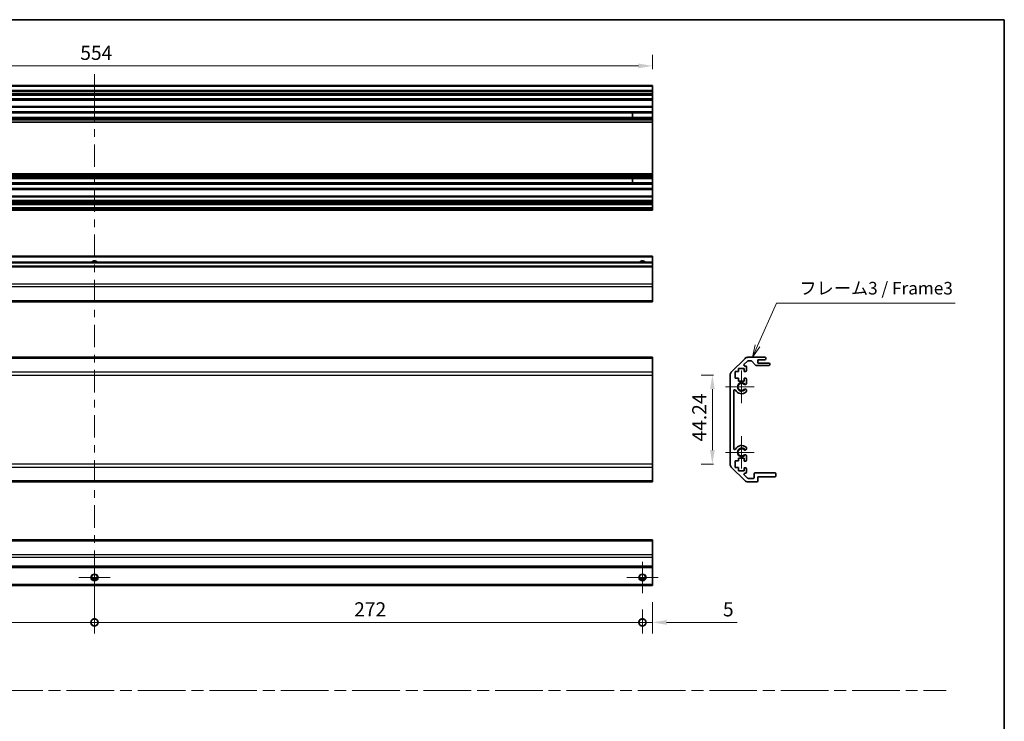
# Model space of a CAD drawing. Units: millimetres. Extents: x 0 to 8447, y -31 to 1686.
# Drawn here: x 5602 to 6091, y 354 to 703 of the extents above; entities that cross this region are included whole.
import ezdxf

# ---------------------------------------------------------------- set-up
doc = ezdxf.new("R2010")
doc.units = ezdxf.units.MM
doc.header["$LTSCALE"] = 5.5
doc.linetypes.add('CHAIN', pattern=[0.35429999999999995, 0.2362, -0.0295, 0.0591, -0.0295])
doc.layers.get('Defpoints').update_dxf_attribs({"lineweight": 25})
for name, color, linetype, lineweight in [('Border (ISO)', 7, 'Continuous', 35), ('Center Mark (ISO)', 131, 'Continuous', 18), ('Centerline (ISO)', 131, 'Continuous', 18), ('Dimension (ISO)', 7, 'Continuous', 18), ('Sketch Geometry (ISO)', 7, 'Continuous', 18), ('Symbol (ISO)', 7, 'Continuous', 18), ('Visible (ISO)', 7, 'Continuous', 35), ('Visible Narrow (ISO)', 7, 'Continuous', 25)]:
    doc.layers.add(name, color=color, linetype=linetype, lineweight=lineweight)
doc.styles.add('Note Text (TK)', font='txt')
doc.dimstyles.new('Default - Method 1b (TK)', dxfattribs={"dimscale": 5.5, "dimtxt": 2.5, "dimasz": 2.5, "dimexe": 1, "dimexo": 1.499999999999999, "dimgap": 1, "dimtad": 1, "dimtoh": 1, "dimrnd": 1e-08, "dimdsep": 46, "dimtxsty": 'Note Text (TK)', "dimcen": 0.09, "dimdle": 5, "dimclrd": 100, "dimclre": 100, "dimclrt": 7, "dimadec": 1, "dimazin": 1, "dimtfac": 1, "dimtmove": 0, "dimatfit": 3, "dimfxl": 1, "dimtolj": 1, "dimlwd": -1, "dimlwe": -1, "dimarcsym": 0})

# ---------------------------------------------------------------- blocks, each defined once
blk = doc.blocks.new('図面枠 tk図枠')
at = {"layer": 'Border (ISO)'}
for p, q in [((14.49999999999999, 289), (405.4999999999997, 289)), ((405.4999999999997, 289), (405.4999999999997, 8.000000000000009))]:
    blk.add_line(p, q, dxfattribs=at)
blk = doc.blocks.new('引出線注記5')
at = {"layer": 'Symbol (ISO)', "color": 100}
for p, q in [((356.5169821765269, 224.2578993633411), (360.2973580258122, 232.7112100663361)), ((360.2973580258122, 232.7112100663361), (364.6086234382675, 232.7112100663361)), ((364.6086234382675, 232.7112100663361), (395.7197350791977, 232.7112100663361)), ((356.0605455121463, 224.4620208257335), (355.4963748645651, 221.9757160414386)), ((356.5169821765269, 224.2578993633411), (355.4963748645651, 221.9757160414386)), ((355.4963748645651, 221.9757160414386), (356.9734188409074, 224.0537779009488))]:
    blk.add_line(p, q, dxfattribs=at)
at = {"layer": 'Symbol (ISO)', "color": 7, "insert": (364.8166239707489, 233.6567510011372), "char_height": 2.5, "attachment_point": 7, "style": 'Note Text (TK)'}
blk.add_mtext('フレーム3 / Frame3', dxfattribs=at)
blk = doc.blocks.new('_DotSmall')
at = {"color": 0, "linetype": 'ByBlock', "const_width": 0.5}
blk.add_lwpolyline([(-0.0625, 0, 1), (0.0625, 0, 1)], format="xyb", close=True, dxfattribs=at)
blk = doc.blocks.new('*D190')
at = {"layer": 'Defpoints', "color": 0}
for p in [(5638.874394058087, 425.6669574128322), (5366.874394058087, 417.9169574129129), (5638.874394058087, 403.3254513785995)]:
    blk.add_point(p, dxfattribs=at)
at = {"layer": 'Dimension (ISO)', "color": 100}
for p, q in [((5638.874394058087, 417.4169574128321), (5638.874394058087, 397.8254513785995)), ((5366.874394058087, 409.6669574129128), (5366.874394058087, 397.8254513785995)), ((5366.874394058087, 403.3254513785995), (5638.874394058087, 403.3254513785995))]:
    blk.add_line(p, q, dxfattribs=at)
at = {"layer": 'Dimension (ISO)', "color": 100, "xscale": 7, "yscale": 7, "zscale": 7, "rotation": 180}
blk.add_blockref('_DotSmall', (5366.874394058087, 403.3254513785995), dxfattribs=at)
at = {"layer": 'Dimension (ISO)', "color": 100, "xscale": 7, "yscale": 7, "zscale": 7}
blk.add_blockref('_DotSmall', (5638.874394058087, 403.3254513785995), dxfattribs=at)
at = {"layer": 'Dimension (ISO)', "color": 7, "insert": (5495.780075876268, 409.8254513785994), "char_height": 7, "attachment_point": 4, "style": 'Note Text (TK)'}
blk.add_mtext('\\A1;272', dxfattribs=at)
blk = doc.blocks.new('*D191')
at = {"layer": 'Defpoints', "color": 0}
for p in [(5638.874394058087, 425.6669574128322), (5910.874394058087, 417.9169574127514), (5910.874394058087, 403.3254513785995)]:
    blk.add_point(p, dxfattribs=at)
at = {"layer": 'Dimension (ISO)', "color": 100}
for p, q in [((5638.874394058087, 417.4169574128321), (5638.874394058087, 397.8254513785995)), ((5910.874394058087, 409.6669574127513), (5910.874394058087, 397.8254513785995)), ((5638.874394058087, 403.3254513785995), (5910.874394058087, 403.3254513785995))]:
    blk.add_line(p, q, dxfattribs=at)
at = {"layer": 'Dimension (ISO)', "color": 100, "xscale": 7, "yscale": 7, "zscale": 7, "rotation": 180}
blk.add_blockref('_DotSmall', (5638.874394058087, 403.3254513785995), dxfattribs=at)
at = {"layer": 'Dimension (ISO)', "color": 100, "xscale": 7, "yscale": 7, "zscale": 7}
blk.add_blockref('_DotSmall', (5910.874394058087, 403.3254513785995), dxfattribs=at)
at = {"layer": 'Dimension (ISO)', "color": 7, "insert": (5767.780075876268, 409.8254513785994), "char_height": 7, "attachment_point": 4, "style": 'Note Text (TK)'}
blk.add_mtext('\\A1;272', dxfattribs=at)
blk = doc.blocks.new('*D192')
at = {"layer": 'Defpoints', "color": 0}
for p in [(5915.874394058086, 421.6669574127497), (5910.874394058087, 417.9169574127514), (5915.874394058086, 403.3254513785995)]:
    blk.add_point(p, dxfattribs=at)
at = {"layer": 'Dimension (ISO)', "color": 100}
for p, q in [((5915.874394058086, 413.4169574127498), (5915.874394058086, 397.8254513785995)), ((5910.874394058087, 409.6669574127513), (5910.874394058087, 397.8254513785995)), ((5910.874394058087, 403.3254513785995), (5903.874394058087, 403.3254513785995)), ((5910.874394058087, 403.3254513785995), (5915.874394058086, 403.3254513785995)), ((5922.874394058086, 403.3254513785995), (5957.887178148995, 403.3254513785995))]:
    blk.add_line(p, q, dxfattribs=at)
blk.add_solid([(5922.874394058086, 404.4921180452662), (5922.874394058086, 402.1587847119327), (5915.874394058086, 403.3254513785995)], dxfattribs=at)
at = {"layer": 'Dimension (ISO)', "color": 100, "xscale": 7, "yscale": 7, "zscale": 7}
blk.add_blockref('_DotSmall', (5910.874394058087, 403.3254513785995), dxfattribs=at)
at = {"layer": 'Dimension (ISO)', "color": 7, "insert": (5950.830359967177, 409.8254513785994), "char_height": 7, "attachment_point": 4, "style": 'Note Text (TK)'}
blk.add_mtext('\\A1;5', dxfattribs=at)
blk = doc.blocks.new('*D217')
at = {"layer": 'Defpoints', "color": 0}
for p in [(5945.596284765496, 526.1108655143809), (5954.373125053902, 526.1108655143809), (5954.373125053902, 481.8677197638735)]:
    blk.add_point(p, dxfattribs=at)
at = {"layer": 'Dimension (ISO)', "color": 100}
for p, q in [((5946.123125053902, 526.1108655143809), (5940.096284765497, 526.1108655143809)), ((5945.596284765496, 488.8677197638735), (5945.596284765496, 519.110865514381)), ((5946.123125053902, 481.8677197638735), (5940.096284765497, 481.8677197638735))]:
    blk.add_line(p, q, dxfattribs=at)
for points in [[(5944.42961809883, 519.110865514381), (5946.762951432163, 519.110865514381), (5945.596284765496, 526.1108655143809)], [(5944.42961809883, 488.8677197638735), (5946.762951432163, 488.8677197638735), (5945.596284765496, 481.8677197638735)]]:
    blk.add_solid(points, dxfattribs=at)
at = {"layer": 'Dimension (ISO)', "color": 7, "insert": (5939.096284765495, 493.1114517300371), "char_height": 7, "attachment_point": 4, "rotation": 90, "style": 'Note Text (TK)'}
blk.add_mtext('\\A1;44.24', dxfattribs=at)
blk = doc.blocks.new('*D218')
at = {"layer": 'Defpoints', "color": 0}
for p in [(5361.874394058149, 679.5509908427013), (5361.874394058149, 669.7738370257161), (5915.87439405815, 669.7738370257161)]:
    blk.add_point(p, dxfattribs=at)
at = {"layer": 'Dimension (ISO)', "color": 100}
for p, q in [((5361.874394058149, 678.0238370257161), (5361.874394058149, 685.0509908427013)), ((5915.87439405815, 678.0238370257161), (5915.87439405815, 685.0509908427013)), ((5908.87439405815, 679.5509908427013), (5368.874394058149, 679.5509908427013))]:
    blk.add_line(p, q, dxfattribs=at)
for points in [[(5368.874394058149, 680.7176575093678), (5368.874394058149, 678.3843241760346), (5361.874394058149, 679.5509908427013)], [(5908.87439405815, 680.7176575093678), (5908.87439405815, 678.3843241760346), (5915.87439405815, 679.5509908427013)]]:
    blk.add_solid(points, dxfattribs=at)
at = {"layer": 'Dimension (ISO)', "color": 7, "insert": (5631.817028488337, 686.0509908427013), "char_height": 7, "attachment_point": 4, "style": 'Note Text (TK)'}
blk.add_mtext('\\A1;554', dxfattribs=at)

msp = doc.modelspace()

# ---------------------------------------------------------------- linework, layer by layer
at = {"layer": 'Center Mark (ISO)', "linetype": 'Continuous'}
for p, q in [((5960.073125053899, 520.2392926391269), (5960.073125053899, 528.2892926391268)), ((5960.073125053899, 520.2392926391269), (5952.023125053899, 520.2392926391269)), ((5960.073125053899, 520.2392926391269), (5966.323125053899, 520.2392926391269)), ((5960.073125053899, 520.2392926391269), (5960.073125053899, 512.1892926391271)), ((5960.073125053899, 487.7392926391272), (5960.073125053899, 495.7892926391271)), ((5960.073125053899, 487.7392926391272), (5952.023125053899, 487.7392926391272)), ((5960.073125053899, 487.7392926391272), (5966.323125053899, 487.7392926391272)), ((5960.073125053899, 487.7392926391272), (5960.073125053899, 479.6892926391271)), ((5638.874394058087, 425.6669574128322), (5638.874394058087, 433.4169574128321)), ((5910.874394058087, 425.6669574127514), (5910.874394058087, 433.4169574127511)), ((5638.874394058087, 425.6669574128322), (5631.124394058087, 425.6669574128322)), ((5638.874394058087, 425.6669574128322), (5646.624394058087, 425.6669574128322)), ((5638.874394058087, 425.6669574128322), (5638.874394058087, 417.9169574128321)), ((5910.874394058087, 425.6669574127514), (5903.124394058087, 425.6669574127514)), ((5910.874394058087, 425.6669574127514), (5918.624394058087, 425.6669574127514)), ((5910.874394058087, 425.6669574127514), (5910.874394058087, 417.9169574127514))]:
    msp.add_line(p, q, dxfattribs=at)
at = {"layer": 'Centerline (ISO)'}
for p, q in [((5638.87439405815, 669.2738370257168), (5638.87439405815, 675.5238370257168)), ((5638.87439405815, 669.2738370257168), (5638.874394058147, 663.0238370257168)), ((5638.874394058086, 421.6669574128323), (5638.874394058088, 427.9169574128323)), ((5638.874394058086, 421.6669574128323), (5638.874394058085, 415.4169574128323))]:
    msp.add_line(p, q, dxfattribs=at)
at = {"layer": 'Centerline (ISO)', "linetype": 'Continuous'}
for p, q in [((5638.874394058147, 663.0238370257168), (5638.874394058144, 651.8777570609088)), ((5638.874394058142, 648.1277570609091), (5638.874394058142, 644.3777570609088)), ((5638.874394058141, 640.6277570609091), (5638.874394058138, 629.4816770961014)), ((5638.874394058137, 625.7316770961015), (5638.874394058136, 621.9816770961015)), ((5638.874394058134, 618.2316770961015), (5638.874394058134, 607.0855971312938)), ((5638.874394058134, 603.3355971312938), (5638.874394058131, 599.585597131294)), ((5638.87439405813, 595.8355971312938), (5638.874394058126, 584.6895171664863)), ((5638.874394058126, 580.9395171664863), (5638.874394058124, 577.1895171664863)), ((5638.874394058124, 573.4395171664863), (5638.87439405812, 562.2934372016787)), ((5638.87439405812, 558.5434372016789), (5638.874394058119, 554.7934372016786)), ((5638.874394058118, 551.0434372016788), (5638.874394058115, 539.8973572368711)), ((5638.874394058114, 536.1473572368711), (5638.874394058113, 532.3973572368711)), ((5638.874394058113, 528.6473572368711), (5638.87439405811, 517.5012772720632)), ((5638.874394058108, 513.7512772720636), (5638.874394058107, 510.0012772720638)), ((5638.874394058105, 506.2512772720635), (5638.874394058103, 495.1051973072559)), ((5638.874394058102, 491.3551973072562), (5638.874394058102, 487.6051973072561)), ((5638.874394058101, 483.8551973072561), (5638.874394058098, 472.7091173424485)), ((5638.874394058097, 468.9591173424485), (5638.874394058094, 465.2091173424486)), ((5638.874394058094, 461.4591173424487), (5638.874394058092, 450.3130373776408)), ((5638.874394058091, 446.5630373776408), (5638.87439405809, 442.813037377641)), ((5638.874394058088, 439.0630373776408), (5638.874394058088, 427.9169574128323))]:
    msp.add_line(p, q, dxfattribs=at)
at = {"layer": 'Sketch Geometry (ISO)', "color": 4, "linetype": 'CHAIN', "ltscale": 18.19418334960937}
msp.add_line((5128.634546294613, 369.5111672651636), (6061.638034846593, 369.5111672651636), dxfattribs=at)
at = {"layer": 'Visible (ISO)'}
for p, q in [((5915.87439405815, 669.7738370257161), (5361.874394058149, 669.7738370257161)), ((5915.87439405815, 669.7738370257161), (5915.874394058148, 669.2738370257166)), ((5915.874394058144, 667.2738370257217), (5361.874394058145, 667.2738370257217)), ((5915.874394058144, 665.2738370257217), (5361.874394058145, 665.2738370257217)), ((5915.874394058148, 667.2738370257166), (5915.874394058148, 669.2738370257166)), ((5915.874394058144, 667.2738370257217), (5915.874394058144, 666.773837025722)), ((5915.874394058144, 665.773837025722), (5915.874394058144, 666.773837025722)), ((5915.874394058144, 665.773837025722), (5915.874394058144, 665.2738370257217)), ((5915.87439405815, 665.273837025713), (5915.87439405815, 664.9238370257132)), ((5915.87439405815, 663.2738370257133), (5915.87439405815, 664.9238370257132)), ((5915.87439405815, 662.7738370257129), (5361.87439405815, 662.7738370257129)), ((5915.874394058151, 662.5872986247292), (5361.874394058151, 662.5872986247292)), ((5915.87439405815, 663.2738370257133), (5915.87439405815, 662.7738370257129)), ((5915.874394058151, 662.5872986247292), (5915.874394058151, 662.773837025711)), ((5915.874394058151, 659.37383702571), (5915.874394058151, 662.5872986247282)), ((5915.87439405815, 659.3738370257129), (5361.87439405815, 659.3738370257129)), ((5915.87439405815, 656.746518101343), (5361.87439405815, 656.746518101343)), ((5915.874394058151, 656.2035890364257), (5361.87439405815, 656.2035890364257)), ((5905.87439405815, 656.2119992592061), (5905.87439405815, 653.9356747922197)), ((5915.87439405815, 659.3738370257129), (5915.87439405815, 658.8738370257133)), ((5915.87439405815, 656.746518101343), (5915.87439405815, 658.8738370257133)), ((5915.87439405815, 656.7465181013431), (5915.874394058151, 656.2035890364257)), ((5915.874394058151, 653.9440850149982), (5915.874394058151, 656.2035890364239)), ((5915.874394058151, 653.944085015), (5361.87439405815, 653.944085015)), ((5915.87439405815, 653.4011559500838), (5361.87439405815, 653.4011559500838)), ((5915.87439405815, 652.8869766672499), (5361.87439405815, 652.8869766672499)), ((5915.874394058151, 651.6737205981821), (5361.874394058151, 651.6737205981821)), ((5915.874394058151, 653.944085015), (5915.87439405815, 653.4011559500838)), ((5915.87439405815, 652.8869766672499), (5915.87439405815, 653.4011559500838)), ((5915.87439405815, 652.8869766672499), (5915.87439405815, 652.5502287516042)), ((5915.87439405815, 652.5502287516042), (5915.874394058151, 651.6737205981818)), ((5915.874394058151, 625.9739534532392), (5915.874394058151, 651.6737205981797)), ((5915.874394058151, 625.9739534532416), (5361.874394058151, 625.9739534532416)), ((5915.874394058151, 625.9739534532416), (5915.87439405815, 625.0974452998222)), ((5915.87439405815, 624.7606973841769), (5361.87439405815, 624.7606973841769)), ((5915.87439405815, 624.246518101343), (5361.87439405815, 624.246518101343)), ((5915.874394058151, 623.7035890364258), (5361.87439405815, 623.7035890364258)), ((5915.874394058151, 621.444085015), (5361.87439405815, 621.444085015)), ((5915.87439405815, 620.9011559500836), (5361.87439405815, 620.9011559500836)), ((5905.87439405815, 623.7119992592062), (5905.87439405815, 621.4356747922197)), ((5915.87439405815, 625.0974452998222), (5915.87439405815, 624.7606973841769)), ((5915.87439405815, 624.246518101343), (5915.87439405815, 624.7606973841769)), ((5915.87439405815, 624.2465181013431), (5915.874394058151, 623.7035890364258)), ((5915.874394058151, 621.4440850149982), (5915.874394058151, 623.7035890364238)), ((5915.874394058151, 621.4440850150002), (5915.87439405815, 620.9011559500836)), ((5915.87439405815, 618.7738370257132), (5915.87439405815, 620.9011559500836)), ((5915.87439405815, 618.2738370257131), (5361.87439405815, 618.2738370257131)), ((5915.87439405815, 618.7738370257132), (5915.87439405815, 618.2738370257131)), ((5915.874394058151, 614.87383702571), (5915.874394058151, 618.27383702571)), ((5915.87439405815, 614.8738370257131), (5361.87439405815, 614.8738370257131)), ((5915.87439405815, 612.223837025713), (5361.87439405815, 612.223837025713)), ((5915.874394058147, 611.9238370257199), (5361.874394058148, 611.9238370257199)), ((5915.87439405815, 614.8738370257131), (5915.87439405815, 614.3738370257133)), ((5915.87439405815, 612.7238370257132), (5915.87439405815, 614.3738370257133)), ((5915.87439405815, 612.7238370257132), (5915.87439405815, 612.223837025713)), ((5915.874394058151, 611.9238370257127), (5915.874394058151, 612.2238370257129)), ((5915.874394058147, 611.9238370257199), (5915.874394058144, 611.4238370257202)), ((5915.874394058144, 611.2238370257202), (5915.874394058144, 611.4238370257202)), ((5915.874394058144, 611.2238370257202), (5915.874394058147, 610.72383702572)), ((5915.874394058147, 610.72383702572), (5361.874394058148, 610.72383702572)), ((5915.874394058147, 609.0738370257187), (5361.874394058148, 609.0738370257187)), ((5915.874394058147, 607.8738370257187), (5361.874394058148, 607.8738370257187)), ((5915.874394058148, 609.0738370257168), (5915.874394058148, 610.7238370257166)), ((5915.874394058147, 609.0738370257187), (5915.874394058147, 608.5738370257187)), ((5915.874394058147, 608.373837025719), (5915.874394058147, 608.5738370257187)), ((5915.874394058147, 608.373837025719), (5915.874394058147, 607.8738370257187)), ((5915.874394058126, 585.1099911275418), (5361.874394058126, 585.1099911273774)), ((5915.874394058127, 582.109991127558), (5361.874394058127, 582.1099911273935)), ((5915.874394058126, 585.1099911275418), (5915.874394058126, 584.609991127542)), ((5915.874394058127, 582.1099911275418), (5915.874394058126, 584.609991127542)), ((5915.874394058127, 582.1099911275579), (5915.874394058127, 581.6099911275581)), ((5915.874394058127, 580.1099911275587), (5361.874394058127, 580.1099911273942)), ((5915.874394058127, 580.1099911275581), (5915.874394058127, 581.6099911275581)), ((5915.874394058127, 580.1099911275587), (5915.874394058127, 579.6099911275589)), ((5915.87439405813, 571.2384182523051), (5915.874394058127, 579.6099911275589)), ((5915.87439405813, 571.2384182523051), (5915.874394058131, 569.8242046899315)), ((5915.874394058132, 562.9957775651836), (5915.874394058131, 569.8242046899315)), ((5361.874394058133, 562.4099911273915), (5915.874394058132, 562.409991127556)), ((5915.874394058132, 562.9957775651836), (5915.874394058132, 562.409991127556)), ((5915.874394058111, 534.9392926391271), (5361.874394058111, 534.9392926391271)), ((5915.874394058111, 534.9392926391272), (5915.874394058111, 534.3535062015003)), ((5915.874394058111, 527.525079076754), (5915.874394058111, 534.3535062015002)), ((5954.958911491527, 527.525079076754), (5961.787338616272, 534.3535062015002)), ((5962.972262856764, 532.9928460297203), (5961.422262856764, 531.4428460297204)), ((5963.201552178645, 534.9392926391271), (5971.573125053899, 534.9392926391271)), ((5964.848592021745, 533.1392926391271), (5963.325816247357, 533.1392926391271)), ((5966.923953426713, 531.0571107197119), (5965.222296681087, 532.971474558542)), ((5968.0731250539, 533.7392926391271), (5968.0731250539, 532.0892926391269)), ((5971.573125053899, 533.7392926391271), (5968.0731250539, 533.7392926391271)), ((5972.073125053899, 534.4392926391271), (5972.073125053899, 534.2392926391271)), ((5956.823125053899, 527.939292639127), (5956.823125053899, 524.5392926391271)), ((5958.523125053899, 527.939292639127), (5956.823125053899, 527.939292639127)), ((5958.523125053899, 529.3392926391269), (5958.523125053899, 527.939292639127)), ((5961.323125053899, 529.3392926391269), (5958.523125053899, 529.3392926391269)), ((5961.323125053899, 527.939292639127), (5961.323125053899, 529.3392926391269)), ((5962.073125053899, 527.939292639127), (5961.323125053899, 527.939292639127)), ((5961.775816247357, 530.5892926391269), (5962.073125053899, 530.5892926391269)), ((5962.573125053899, 530.0892926391269), (5962.573125053899, 528.4392926391268)), ((5973.573125053899, 530.8892926391271), (5967.297658086053, 530.8892926391271)), ((5968.0731250539, 532.0892926391269), (5973.573125053899, 532.0892926391269)), ((5974.073125053899, 531.5892926391269), (5974.073125053899, 531.3892926391271)), ((5915.874394058111, 527.525079076754), (5915.874394058111, 526.1108655143807)), ((5915.874394058111, 481.8677197638733), (5915.874394058111, 526.1108655143807)), ((5954.3731250539, 481.8677197638733), (5954.3731250539, 526.1108655143807)), ((5956.823125053899, 524.5392926391271), (5958.523125053899, 524.5392926391271)), ((5958.523125053899, 524.5392926391271), (5958.523125053899, 523.1392926391271)), ((5958.523125053899, 523.1392926391271), (5961.323125053899, 523.1392926391271)), ((5961.323125053899, 524.5392926391271), (5962.073125053899, 524.5392926391271)), ((5961.323125053899, 523.1392926391271), (5961.323125053899, 524.5392926391271)), ((5962.573125053899, 524.0392926391271), (5962.573125053899, 521.9119737147568)), ((5956.173125053902, 518.3295531233368), (5956.173125053902, 489.6490321549173)), ((5962.573125053899, 518.5666115634973), (5962.573235306617, 518.0524322806635)), ((5962.573235306617, 489.9261529975906), (5962.573125053899, 489.4119737147566)), ((5958.523125053899, 484.8392926391269), (5958.523125053899, 483.6077930563996)), ((5961.323125053899, 484.8392926391269), (5958.523125053899, 484.8392926391269)), ((5961.323125053899, 483.4392926391272), (5961.323125053899, 484.8392926391269)), ((5962.573125053899, 486.0666115634976), (5962.573125053899, 483.9392926391271)), ((5915.874394058114, 481.8677197638733), (5915.874394058111, 480.4535062015)), ((5915.874394058111, 473.625079076754), (5915.874394058111, 480.4535062015)), ((5961.787338616272, 473.625079076754), (5954.958911491527, 480.4535062015)), ((5956.823125053899, 483.6077930563996), (5956.823125053899, 480.225831040109)), ((5958.523125053899, 483.6077930563996), (5956.823125053899, 483.6077930563996)), ((5956.823125053899, 480.225831040109), (5958.523125053899, 480.225831040109)), ((5958.523125053899, 480.225831040109), (5958.523125053899, 478.6392926391271)), ((5962.073125053899, 483.4392926391272), (5961.323125053899, 483.4392926391272)), ((5961.323125053899, 480.0392926391272), (5962.073125053899, 480.0392926391272)), ((5961.323125053899, 478.6392926391271), (5961.323125053899, 480.0392926391272)), ((5962.573125053899, 479.539292639127), (5962.573125053899, 477.8892926391271)), ((5958.523125053899, 478.6392926391271), (5961.323125053899, 478.6392926391271)), ((5961.422262856764, 476.5357392485338), (5962.972262856764, 474.9857392485338)), ((5962.073125053899, 477.3892926391271), (5961.775816247357, 477.3892926391271)), ((5963.325816247357, 474.8392926391271), (5965.7731250539, 474.8392926391271)), ((5966.273125053898, 475.3392926391271), (5966.273125053898, 477.0392926391271)), ((5966.773125053899, 477.5392926391271), (5976.573125053899, 477.5392926391271)), ((5968.0731250539, 475.5392926391272), (5968.0731250539, 473.5392926391271)), ((5976.573125053899, 475.5392926391272), (5968.0731250539, 475.5392926391272)), ((5977.073125053899, 477.0392926391271), (5977.073125053899, 476.0392926391269)), ((5915.874394058111, 473.0392926391271), (5361.874394058111, 473.0392926391271)), ((5915.874394058111, 473.625079076754), (5915.874394058111, 473.0392926391271)), ((5967.573125053899, 473.0392926391271), (5963.201552178645, 473.0392926391271)), ((5915.874394058093, 444.3669574127518), (5361.874394058093, 444.366957412916)), ((5915.874394058093, 444.3669574127516), (5915.874394058093, 443.7811709751245)), ((5915.874394058089, 436.9527438503761), (5915.874394058093, 443.7811709751245)), ((5915.874394058089, 436.9527438503761), (5915.874394058089, 435.5385302880027)), ((5915.874394058089, 431.1669574127491), (5915.874394058089, 435.538530288003)), ((5915.874394058089, 430.6669574127493), (5361.874394058089, 430.6669574129138)), ((5915.874394058089, 431.1669574127491), (5915.874394058089, 430.6669574127493)), ((5915.874394058086, 422.1669574127497), (5915.874394058089, 430.6669574127497)), ((5915.874394058086, 421.66695741275), (5361.874394058086, 421.6669574129146)), ((5639.992428046837, 424.6669574128484), (5637.756360069339, 424.6669574128491)), ((5911.992428046836, 424.6669574127677), (5909.756360069337, 424.6669574127683)), ((5915.874394058086, 422.1669574127497), (5915.874394058086, 421.66695741275))]:
    msp.add_line(p, q, dxfattribs=at)
for centre in [(5638.874394058087, 425.6669574128322), (5910.874394058087, 425.6669574127514)]:
    msp.add_circle(centre, 1.5, dxfattribs=at)
for centre, radius, start, end in [((5638.874394058127, 581.1099911274596), 1.500000000000006, 41.81031489579285, 138.1896851042232), ((5910.874394058127, 581.1099911275404), 1.500000000000003, 41.81031489579548, 138.1896851042242), ((5963.201552178645, 532.9392926391268), 2.000000000000019, 90, 135.0000000000039), ((5963.325816247357, 532.6392926391271), 0.4999999999999585, 90, 135.0000000000048), ((5964.848592021745, 532.6392926391271), 0.5000000000000151, 41.63353933656449, 90), ((5971.573125053899, 534.4392926391271), 0.4999999999999939, 0, 90), ((5971.573125053899, 534.2392926391271), 0.4999999999999984, 270, 0), ((5961.775816247357, 531.0892926391269), 0.4999999999999936, 135.0000000000013, 270), ((5962.073125053899, 530.0892926391269), 0.4999999999999984, 0, 90), ((5962.073125053899, 528.4392926391268), 0.4999999999999984, 270, 0), ((5967.297658086053, 531.3892926391271), 0.4999999999999807, 221.6335393365645, 270), ((5973.573125053899, 531.5892926391269), 0.4999999999999984, 0, 90), ((5973.573125053899, 531.3892926391271), 0.4999999999999917, 270, 0), ((5956.373125053898, 526.1108655143807), 2.000000000000013, 135.0000000000048, 180), ((5962.073125053899, 524.0392926391271), 0.5000000000000006, 0, 90), ((5956.672864569688, 518.3295531233368), 0.499739515790288, 29.32052936233006, 180), ((5960.073125053899, 520.2392926391271), 3.400116427529798, 209.3205293623424, 312.0797868606126), ((5960.073125053899, 520.2392926391271), 1.799999999999996, 47.92021313938749, 312.0797868606125), ((5961.815553582463, 522.1690446498397), 0.799999999999995, 227.9202131393894, 341.2560987676238), ((5961.815553582463, 518.3095406284143), 0.8, 18.7439012323906, 132.0797868606125), ((5961.815553582463, 518.3095406284143), 0.8001164275298558, 312.0797868606128, 341.2560987676112), ((5956.672864569688, 489.6490321549173), 0.4997395157902871, 180, 330.6794706376631), ((5960.073125053899, 487.7392926391272), 3.400116427529798, 47.92021313938845, 150.6794706376575), ((5960.073125053899, 487.7392926391272), 1.8, 47.92021313938749, 312.0797868606125), ((5961.815553582463, 489.6690446498397), 0.8000000000000023, 227.9202131393894, 341.256098767613), ((5961.815553582463, 489.6690446498397), 0.8001164275298375, 18.74390123238875, 47.92021313938721), ((5961.815553582463, 485.8095406284141), 0.7999999999999983, 18.7439012323906, 132.0797868606125), ((5962.073125053899, 483.9392926391271), 0.4999999999999973, 270, 0), ((5956.373125053898, 481.8677197638733), 1.999999999999991, 180, 224.9999999999952), ((5962.073125053899, 479.539292639127), 0.4999999999999984, 0, 90), ((5961.775816247357, 476.8892926391272), 0.4999999999999984, 90, 224.9999999999987), ((5962.073125053899, 477.8892926391271), 0.4999999999999994, 270, 0), ((5963.325816247357, 475.3392926391271), 0.5000000000000125, 224.9999999999987, 270), ((5965.7731250539, 475.3392926391271), 0.4999999999999896, 270, 0), ((5966.773125053899, 477.0392926391271), 0.5000000000000006, 90, 180), ((5976.573125053899, 477.0392926391271), 0.4999999999999984, 0, 90), ((5976.573125053899, 476.0392926391269), 0.4999999999999984, 270, 0), ((5963.201552178645, 475.039292639127), 2.000000000000019, 224.9999999999961, 270), ((5967.573125053899, 473.5392926391271), 0.4999999999999961, 270, 0)]:
    msp.add_arc(centre, radius, start, end, dxfattribs=at)
at = {"layer": 'Visible Narrow (ISO)'}
for p, q in [((5915.874394058148, 669.2738370257166), (5361.874394058148, 669.2738370257166)), ((5915.874394058144, 666.773837025722), (5361.874394058145, 666.773837025722)), ((5915.874394058144, 665.773837025722), (5361.874394058145, 665.773837025722)), ((5915.87439405815, 664.9238370257132), (5361.87439405815, 664.9238370257132)), ((5915.87439405815, 663.2738370257133), (5361.87439405815, 663.2738370257133)), ((5915.87439405815, 658.8738370257133), (5361.87439405815, 658.8738370257133)), ((5905.87439405815, 656.2119992592061), (5915.87439405815, 656.2119992592061)), ((5915.87439405815, 652.5502287516042), (5361.87439405815, 652.5502287516042)), ((5915.87439405815, 653.9356747922197), (5905.87439405815, 653.9356747922197)), ((5915.87439405815, 625.0974452998222), (5361.87439405815, 625.0974452998222)), ((5905.87439405815, 623.7119992592062), (5915.87439405815, 623.7119992592062)), ((5915.87439405815, 621.4356747922197), (5905.87439405815, 621.4356747922197)), ((5915.87439405815, 618.7738370257132), (5361.87439405815, 618.7738370257132)), ((5915.87439405815, 614.3738370257133), (5361.87439405815, 614.3738370257133)), ((5915.87439405815, 612.7238370257132), (5361.87439405815, 612.7238370257132)), ((5915.874394058144, 611.4238370257202), (5361.874394058145, 611.4238370257202)), ((5915.874394058144, 611.2238370257202), (5361.874394058145, 611.2238370257202)), ((5915.874394058147, 608.5738370257187), (5361.874394058148, 608.5738370257187)), ((5915.874394058147, 608.373837025719), (5361.874394058148, 608.373837025719)), ((5915.874394058126, 584.609991127542), (5361.874394058126, 584.6099911273775)), ((5915.874394058127, 581.6099911275581), (5361.874394058127, 581.6099911273938)), ((5915.874394058127, 579.6099911275589), (5361.874394058128, 579.6099911273944)), ((5915.87439405813, 571.2384182523051), (5361.87439405813, 571.2384182521407)), ((5915.874394058131, 569.8242046899315), (5361.874394058131, 569.8242046897672)), ((5915.874394058132, 562.9957775651836), (5361.874394058133, 562.9957775650192)), ((5915.874394058111, 534.3535062015002), (5361.874394058112, 534.3535062015002)), ((5915.874394058111, 527.525079076754), (5361.874394058112, 527.525079076754)), ((5361.874394058112, 526.1108655143807), (5915.874394058111, 526.1108655143807)), ((5915.874394058111, 481.8677197638733), (5361.874394058112, 481.8677197638733)), ((5361.874394058112, 480.4535062015), (5915.874394058111, 480.4535062015)), ((5915.874394058111, 473.625079076754), (5361.874394058112, 473.625079076754)), ((5361.874394058093, 443.7811709752888), (5915.874394058093, 443.7811709751245)), ((5915.874394058089, 436.9527438503761), (5361.874394058091, 436.9527438505406)), ((5915.874394058089, 435.538530288003), (5361.87439405809, 435.5385302881673)), ((5915.874394058089, 431.1669574127491), (5361.874394058089, 431.1669574129135)), ((5915.874394058086, 422.1669574127497), (5361.874394058086, 422.1669574129142)), ((5640.28860762046, 425.1669574128483), (5637.460180495714, 425.1669574128489)), ((5912.28860762046, 425.1669574127673), (5909.460180495713, 425.1669574127681))]:
    msp.add_line(p, q, dxfattribs=at)
for centre in [(5638.874394058087, 425.6669574128322), (5910.874394058087, 425.6669574127514)]:
    msp.add_circle(centre, 1.7705, dxfattribs=at)
for centre, radius, start, end in [((5638.874394058127, 581.1099911274596), 1.770500000000025, 34.3892511556774, 145.6107488443465), ((5910.874394058127, 581.1099911275404), 1.770500000000002, 34.38925115567836, 145.6107488443775), ((5960.073125053899, 520.2392926391271), 2.179, 31.48883267878979, 328.5111673212102), ((5960.073125053899, 487.7392926391272), 2.179, 31.48883267878979, 328.5111673212102)]:
    msp.add_arc(centre, radius, start, end, dxfattribs=at)

# ---------------------------------------------------------------- block references
at = {"xscale": 2.5, "yscale": 2.5, "zscale": 2.5}
msp.add_blockref('図面枠 tk図枠', (5076.750003271838, -19.99999746446946), dxfattribs=at)
at = {"layer": 'Symbol (ISO)', "xscale": 2.5, "yscale": 2.5, "zscale": 2.5}
msp.add_blockref('引出線注記5', (5076.750003271838, -19.99999746446946), dxfattribs=at)

# ---------------------------------------------------------------- dimensions: what is measured, and where the dimension line sits
at = {"layer": 'Dimension (ISO)', "color": 100}
for base, p1, p2, angle, override, picture, middle in [((5361.874394058149, 679.5509908427013), (5915.87439405815, 669.7738370257161), (5361.874394058149, 669.7738370257161), 180, {"dimscale": 0, "dimtxt": 7, "dimasz": 7, "dimexe": 5.5, "dimexo": 8.249999999999998, "dimgap": 3, "dimtoh": 0, "dimdec": 2, "dimcen": 0.4950000000000001, "dimtp": 0, "dimtm": 0, "dimtdec": 2, "dimtix": 0, "dimtofl": 0, "dimtmove": 0, "dimatfit": 1}, '*D218', (5639.035778488337, 679.5509908427013)), ((5945.596284765496, 526.1108655143809), (5954.3731250539, 481.8677197638733), (5954.3731250539, 526.1108655143807), 90, {"dimscale": 0, "dimtxt": 7, "dimasz": 7, "dimexe": 5.5, "dimexo": 8.249999999999998, "dimgap": 3, "dimtoh": 0, "dimdec": 2, "dimcen": 0.4950000000000001, "dimtp": 0, "dimtm": 0, "dimtdec": 2, "dimtix": 0, "dimtofl": 0, "dimtmove": 0, "dimatfit": 1}, '*D217', (5945.596284765496, 503.9892926391281)), ((5638.874394058087, 403.3254513785995), (5366.874394058087, 417.9169574129129), (5638.874394058087, 425.6669574128322), 180, {"dimscale": 0, "dimtxt": 7, "dimasz": 7, "dimexe": 5.5, "dimexo": 8.249999999999998, "dimgap": 3, "dimtoh": 0, "dimdec": 2, "dimblk1": 'DotSmall', "dimblk2": 'DotSmall', "dimsah": 1, "dimcen": 0.4950000000000001, "dimdle": 0, "dimtp": 0, "dimtm": 0, "dimtdec": 2, "dimtix": 0, "dimtofl": 0, "dimtmove": 0, "dimatfit": 1}, '*D190', (5502.899394058086, 403.3254513785995)), ((5910.874394058087, 403.3254513785995), (5638.874394058087, 425.6669574128322), (5910.874394058087, 417.9169574127514), 180, {"dimscale": 0, "dimtxt": 7, "dimasz": 7, "dimexe": 5.5, "dimexo": 8.249999999999998, "dimgap": 3, "dimtoh": 0, "dimdec": 2, "dimblk1": 'DotSmall', "dimblk2": 'DotSmall', "dimsah": 1, "dimcen": 0.4950000000000001, "dimdle": 0, "dimtp": 0, "dimtm": 0, "dimtdec": 2, "dimtix": 0, "dimtofl": 0, "dimtmove": 0, "dimatfit": 1}, '*D191', (5774.899394058087, 403.3254513785995)), ((5915.874394058086, 403.3254513785995), (5910.874394058087, 417.9169574127514), (5915.874394058086, 421.6669574127497), 180, {"dimscale": 0, "dimtxt": 7, "dimasz": 7, "dimexe": 5.5, "dimexo": 8.249999999999998, "dimgap": 3, "dimtoh": 0, "dimdec": 2, "dimblk1": 'DotSmall', "dimsah": 1, "dimcen": 0.4950000000000001, "dimdle": 0, "dimtp": 0, "dimtm": 0, "dimtdec": 2, "dimtix": 0, "dimtofl": 1, "dimtmove": 0, "dimatfit": 1}, '*D192', (5952.858769058086, 403.3254513785995))]:
    dim = msp.add_linear_dim(base=base, p1=p1, p2=p2, angle=angle, dimstyle='Default - Method 1b (TK)', override=override, dxfattribs=at)
    dim.commit()
    dim.dimension.update_dxf_attribs({"geometry": picture, "text_midpoint": middle, "dimtype": 160})

doc.saveas('drawing.dxf')
